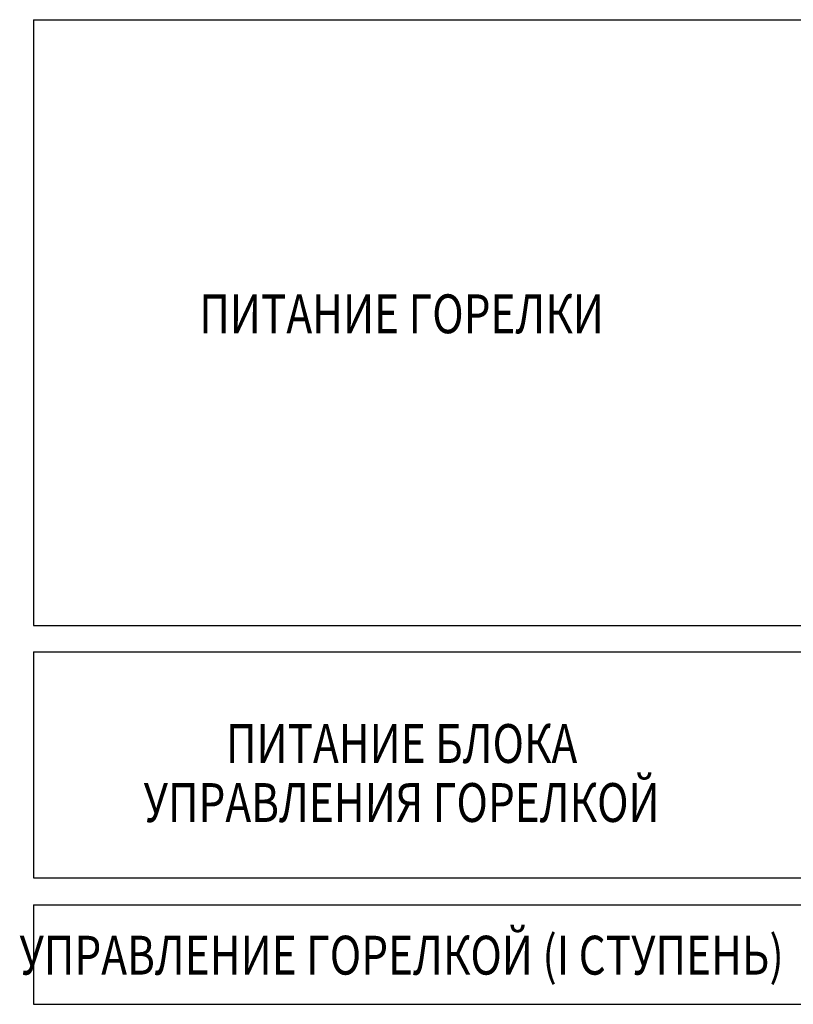
# Model space of a CAD drawing. Extents: x 45958 to 56860, y -7346 to -3712.
# Drawn here: x 53470 to 53530, y -6313 to -6237 of the extents above; entities that cross this region are included whole.
import ezdxf
from ezdxf.enums import TextEntityAlignment as Align

# ---------------------------------------------------------------- set-up
doc = ezdxf.new("R2010")
doc.units = 0
doc.layers.get('0').update_dxf_attribs({"linetype": 'CONTINUOUS'})
doc.styles.add('WIN_ESKD', font='WIN_ESKD.SHX')

msp = doc.modelspace()

# ---------------------------------------------------------------- linework, layer by layer
for p, q in [((53470.908, -6237.248), (53470.908, -6284.021)), ((53470.908, -6237.248), (53534.287, -6237.248)), ((53470.908, -6284.021), (53534.287, -6284.021)), ((53470.908, -6286.074), (53470.908, -6303.522)), ((53470.908, -6286.074), (53534.287, -6286.074)), ((53470.908, -6303.522), (53534.287, -6303.522)), ((53470.908, -6305.6), (53534.287, -6305.6)), ((53470.908, -6305.6), (53470.908, -6313.285)), ((53470.908, -6313.285), (53534.287, -6313.285))]:
    msp.add_line(p, q)

# ---------------------------------------------------------------- texts
at = {"linetype": 'Continuous', "lineweight": 30, "style": 'WIN_ESKD', "width": 0.8}
for s, p in [('ПИТАНИЕ ГОРЕЛКИ', (53499.324, -6261.461)), ('ПИТАНИЕ БЛОКА', (53499.324, -6294.645)), ('УПРАВЛЕНИЯ ГОРЕЛКОЙ', (53499.324, -6299.203)), ('УПРАВЛЕНИЕ ГОРЕЛКОЙ (I СТУПЕНЬ)', (53499.324, -6310.991))]:
    msp.add_text(s, height=3, dxfattribs=at).set_placement(p, align=Align.CENTER)

doc.saveas('drawing.dxf')
